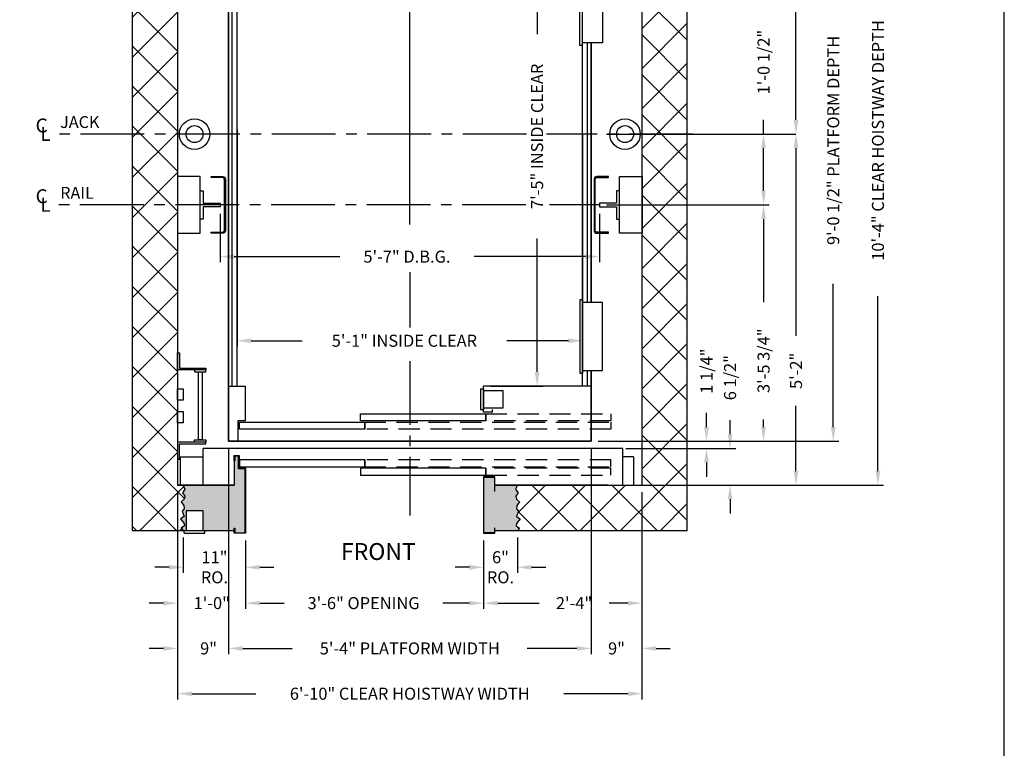
# Model space of a CAD drawing. Extents: x -14 to 1493, y 255 to 827.
# Drawn here: x 1319 to 1493, y 439 to 568 of the extents above; entities that cross this region are included whole.
import ezdxf
from ezdxf.enums import TextEntityAlignment as Align

# ---------------------------------------------------------------- set-up
doc = ezdxf.new("R2010")
doc.units = 0
doc.header["$LTSCALE"] = 60
doc.header["$MEASUREMENT"] = 0
doc.header["$PDMODE"] = 34
doc.linetypes.add('CENTER2', pattern=[1.125, 0.75, -0.125, 0.125, -0.125])
doc.linetypes.add('HIDDEN', pattern=[0.375, 0.25, -0.125])
doc.layers.get('0').update_dxf_attribs({"linetype": 'CONTINUOUS'})
doc.layers.get('DEFPOINTS').update_dxf_attribs({"linetype": 'CONTINUOUS'})
doc.styles.add('ROMAND', font='arialbd.ttf')
doc.styles.add('ROMANS', font='ROMANS.SHX')
doc.dimstyles.new('MEI', dxfattribs={"dimtxt": 4.25, "dimasz": 5, "dimexe": 2, "dimexo": 2.5, "dimgap": 3.75, "dimtad": 0, "dimdec": 4, "dimzin": 3, "dimdsep": 46, "dimlunit": 4, "dimtxsty": 'ROMANS', "dimcen": 4.25, "dimadec": 0, "dimazin": 0, "dimtfac": 1, "dimtdec": 4, "dimtofl": 0, "dimtmove": 0, "dimatfit": 3, "dimfxl": 1, "dimfrac": 2, "dimtolj": 1, "dimtzin": 0, "dimarcsym": 0})

# ---------------------------------------------------------------- blocks, each defined once
blk = doc.blocks.new('*D11')
at = {"color": 0, "lineweight": -2, "ltscale": 0.25, "transparency": 16777216}
for p, q in [((1421.18, 601.84), (1463.7, 601.84)), ((1462.7, 599.34), (1462.7, 571.83)), ((1462.7, 495.84), (1462.7, 521.13)), ((1421.18, 493.34), (1463.7, 493.34))]:
    blk.add_line(p, q, dxfattribs=at)
at = {"color": 0, "ltscale": 0.25, "transparency": 16777216}
for points in [[(1462.29, 599.34), (1463.12, 599.34), (1462.7, 601.84)], [(1462.29, 495.84), (1463.12, 495.84), (1462.7, 493.34)]]:
    blk.add_solid(points, dxfattribs=at)
at = {"layer": 'DEFPOINTS', "color": 0, "ltscale": 0.25, "transparency": 16777216}
for p in [(1419.93, 601.84), (1419.93, 493.34), (1462.7, 493.34)]:
    blk.add_point(p, dxfattribs=at)
at = {"color": 0, "ltscale": 0.25, "transparency": 16777216, "insert": (1462.7, 546.48), "char_height": 2.125, "attachment_point": 5, "rotation": 90, "style": 'ROMANS'}
blk.add_mtext('\\A1;9\'-0 1/2" PLATFORM DEPTH', dxfattribs=at)
blk = doc.blocks.new('*D12')
at = {"color": 0, "lineweight": -2, "ltscale": 0.25, "transparency": 16777216}
for p, q in [((1427.18, 609.59), (1471.59, 609.59)), ((1470.59, 607.09), (1470.59, 573.95)), ((1470.59, 488.09), (1470.59, 519)), ((1424.68, 485.59), (1471.59, 485.59))]:
    blk.add_line(p, q, dxfattribs=at)
at = {"color": 0, "ltscale": 0.25, "transparency": 16777216}
for points in [[(1470.17, 607.09), (1471, 607.09), (1470.59, 609.59)], [(1470.17, 488.09), (1471, 488.09), (1470.59, 485.59)]]:
    blk.add_solid(points, dxfattribs=at)
at = {"layer": 'DEFPOINTS', "color": 0, "ltscale": 0.25, "transparency": 16777216}
for p in [(1425.93, 609.59), (1423.43, 485.59), (1470.59, 485.59)]:
    blk.add_point(p, dxfattribs=at)
at = {"color": 0, "ltscale": 0.25, "transparency": 16777216, "insert": (1470.59, 546.48), "char_height": 2.125, "attachment_point": 5, "rotation": 90, "style": 'ROMANS'}
blk.add_mtext('\\A1;10\'-4" CLEAR HOISTWAY DEPTH', dxfattribs=at)
blk = doc.blocks.new('*D13')
at = {"color": 0, "lineweight": -2, "ltscale": 0.25, "transparency": 16777216}
for p, q in [((1428.28, 609.59), (1457.12, 609.59)), ((1456.12, 607.09), (1456.12, 584.76)), ((1456.12, 550.09), (1456.12, 572.41)), ((1454.87, 547.59), (1455.12, 547.59))]:
    blk.add_line(p, q, dxfattribs=at)
at = {"color": 0, "ltscale": 0.25, "transparency": 16777216}
for points in [[(1455.7, 607.09), (1456.54, 607.09), (1456.12, 609.59)], [(1455.7, 550.09), (1456.54, 550.09), (1456.12, 547.59)]]:
    blk.add_solid(points, dxfattribs=at)
at = {"layer": 'DEFPOINTS', "color": 0, "ltscale": 0.25, "transparency": 16777216}
for p in [(1427.03, 609.59), (1456.12, 609.59), (1456.12, 547.59)]:
    blk.add_point(p, dxfattribs=at)
at = {"color": 0, "ltscale": 0.25, "transparency": 16777216, "insert": (1456.12, 578.59), "char_height": 2.125, "attachment_point": 5, "rotation": 90, "style": 'ROMANS'}
blk.add_mtext('\\A1;5\'-2"', dxfattribs=at)
blk = doc.blocks.new('*D14')
at = {"color": 0, "lineweight": -2, "ltscale": 0.25, "transparency": 16777216}
for p, q in [((1354.43, 533.52), (1354.43, 524.95)), ((1421.43, 533.52), (1421.43, 524.95)), ((1356.93, 525.95), (1375.59, 525.95)), ((1418.93, 525.95), (1399.27, 525.95))]:
    blk.add_line(p, q, dxfattribs=at)
at = {"color": 0, "ltscale": 0.25, "transparency": 16777216}
for points in [[(1356.93, 526.37), (1356.93, 525.53), (1354.43, 525.95)], [(1418.93, 526.37), (1418.93, 525.53), (1421.43, 525.95)]]:
    blk.add_solid(points, dxfattribs=at)
at = {"layer": 'DEFPOINTS', "color": 0, "ltscale": 0.25, "transparency": 16777216}
for p in [(1354.43, 534.77), (1421.43, 534.77), (1421.43, 525.95)]:
    blk.add_point(p, dxfattribs=at)
at = {"color": 0, "ltscale": 0.25, "transparency": 16777216, "insert": (1387.43, 525.95), "char_height": 2.125, "attachment_point": 5, "style": 'ROMANS'}
blk.add_mtext('\\A1;5\'-7" D.B.G.', dxfattribs=at)
blk = doc.blocks.new('*D15')
at = {"color": 0, "lineweight": -2, "ltscale": 0.25, "transparency": 16777216}
for p, q in [((1357.43, 548.41), (1357.43, 510.1)), ((1418.43, 547.7), (1418.43, 510.1)), ((1359.93, 511.1), (1368.91, 511.1)), ((1415.93, 511.1), (1405.04, 511.1))]:
    blk.add_line(p, q, dxfattribs=at)
at = {"color": 0, "ltscale": 0.25, "transparency": 16777216}
for points in [[(1359.93, 511.51), (1359.93, 510.68), (1357.43, 511.1)], [(1415.93, 511.51), (1415.93, 510.68), (1418.43, 511.1)]]:
    blk.add_solid(points, dxfattribs=at)
at = {"layer": 'DEFPOINTS', "color": 0, "ltscale": 0.25, "transparency": 16777216}
for p in [(1357.43, 549.66), (1418.43, 548.95), (1418.43, 511.1)]:
    blk.add_point(p, dxfattribs=at)
at = {"color": 0, "ltscale": 0.25, "transparency": 16777216, "insert": (1386.98, 511.1), "char_height": 2.125, "attachment_point": 5, "style": 'ROMANS'}
blk.add_mtext('\\A1;5\'-1" INSIDE CLEAR', dxfattribs=at)
blk = doc.blocks.new('LADDER')
for points in [[(5, 6.375), (0, 6.375), (0, 9.375), (0.3125, 9.375), (0.3125, 6.6875), (5, 6.6875)], [(5, 6.375), (3, 6.375), (3, 6), (5, 6)], [(4.3125, -6), (3.6875, -6), (3.6875, 6), (4.3125, 6)], [(1, 1), (0, 1), (0, 3), (1, 3)], [(1, -3), (0, -3), (0, -1), (1, -1)], [(5, -6.375), (0, -6.375), (0, -9.375), (0.3125, -9.375), (0.3125, -6.6875), (5, -6.6875)], [(5, -6.375), (3, -6.375), (3, -6), (5, -6)]]:
    blk.add_lwpolyline(points, close=True)
blk = doc.blocks.new('*D16')
at = {"color": 0, "lineweight": -2, "ltscale": 0.25, "transparency": 16777216}
for p, q in [((1402.18, 592.09), (1411.41, 592.09)), ((1410.41, 589.59), (1410.41, 565.26)), ((1410.41, 505.59), (1410.41, 529.13)), ((1402.18, 503.09), (1411.41, 503.09))]:
    blk.add_line(p, q, dxfattribs=at)
at = {"color": 0, "ltscale": 0.25, "transparency": 16777216}
for points in [[(1410, 589.59), (1410.83, 589.59), (1410.41, 592.09)], [(1410, 505.59), (1410.83, 505.59), (1410.41, 503.09)]]:
    blk.add_solid(points, dxfattribs=at)
at = {"layer": 'DEFPOINTS', "color": 0, "ltscale": 0.25, "transparency": 16777216}
for p in [(1400.93, 592.09), (1400.93, 503.09), (1410.41, 503.09)]:
    blk.add_point(p, dxfattribs=at)
at = {"color": 0, "ltscale": 0.25, "transparency": 16777216, "insert": (1410.41, 547.2), "char_height": 2.125, "attachment_point": 5, "rotation": 90, "style": 'ROMANS'}
blk.add_mtext('\\A1;7\'-5" INSIDE CLEAR', dxfattribs=at)
blk = doc.blocks.new('*D17')
at = {"color": 0, "lineweight": -2, "ltscale": 0.25, "transparency": 16777216}
for p, q in [((1454.87, 547.59), (1455.12, 547.59)), ((1456.12, 545.09), (1456.12, 511.95)), ((1456.12, 488.09), (1456.12, 499.6)), ((1424.68, 485.59), (1457.12, 485.59))]:
    blk.add_line(p, q, dxfattribs=at)
at = {"color": 0, "ltscale": 0.25, "transparency": 16777216}
for points in [[(1455.7, 545.09), (1456.54, 545.09), (1456.12, 547.59)], [(1455.7, 488.09), (1456.54, 488.09), (1456.12, 485.59)]]:
    blk.add_solid(points, dxfattribs=at)
at = {"layer": 'DEFPOINTS', "color": 0, "ltscale": 0.25, "transparency": 16777216}
for p in [(1456.12, 547.59), (1423.43, 485.59), (1456.12, 485.59)]:
    blk.add_point(p, dxfattribs=at)
at = {"color": 0, "ltscale": 0.25, "transparency": 16777216, "insert": (1456.12, 505.78), "char_height": 2.125, "attachment_point": 5, "rotation": 90, "style": 'ROMANS'}
blk.add_mtext('\\A1;5\'-2"', dxfattribs=at)
blk = doc.blocks.new('*D18')
at = {"color": 0, "lineweight": -2, "ltscale": 0.25, "transparency": 16777216}
for p, q in [((1422.68, 535.09), (1451.4, 535.09)), ((1450.4, 532.59), (1450.4, 517.94)), ((1450.4, 495.84), (1450.4, 497.19)), ((1421.18, 493.34), (1451.4, 493.34))]:
    blk.add_line(p, q, dxfattribs=at)
at = {"color": 0, "ltscale": 0.25, "transparency": 16777216}
for points in [[(1449.98, 532.59), (1450.81, 532.59), (1450.4, 535.09)], [(1449.98, 495.84), (1450.81, 495.84), (1450.4, 493.34)]]:
    blk.add_solid(points, dxfattribs=at)
at = {"layer": 'DEFPOINTS', "color": 0, "ltscale": 0.25, "transparency": 16777216}
for p in [(1421.43, 535.09), (1419.93, 493.34), (1450.4, 493.34)]:
    blk.add_point(p, dxfattribs=at)
at = {"color": 0, "ltscale": 0.25, "transparency": 16777216, "insert": (1450.4, 507.57), "char_height": 2.125, "attachment_point": 5, "rotation": 90, "style": 'ROMANS'}
blk.add_mtext('\\A1;3\'-5 3/4"', dxfattribs=at)
blk = doc.blocks.new('*D19')
at = {"color": 0, "lineweight": -2, "ltscale": 0.25, "transparency": 16777216}
for p, q in [((1440.32, 495.84), (1440.32, 498.34)), ((1421.18, 493.34), (1441.32, 493.34)), ((1426.06, 492.09), (1441.32, 492.09)), ((1440.32, 489.59), (1440.32, 487.09))]:
    blk.add_line(p, q, dxfattribs=at)
at = {"color": 0, "ltscale": 0.25, "transparency": 16777216}
for points in [[(1439.9, 495.84), (1440.74, 495.84), (1440.32, 493.34)], [(1439.9, 489.59), (1440.74, 489.59), (1440.32, 492.09)]]:
    blk.add_solid(points, dxfattribs=at)
at = {"layer": 'DEFPOINTS', "color": 0, "ltscale": 0.25, "transparency": 16777216}
for p in [(1419.93, 493.34), (1424.81, 492.09), (1440.32, 493.34)]:
    blk.add_point(p, dxfattribs=at)
at = {"color": 0, "ltscale": 0.25, "transparency": 16777216, "insert": (1440.32, 505.73), "char_height": 2.125, "attachment_point": 5, "rotation": 90, "style": 'ROMANS'}
blk.add_mtext('\\A1;1 1/4"', dxfattribs=at)
blk = doc.blocks.new('*D20')
at = {"color": 0, "lineweight": -2, "ltscale": 0.25, "transparency": 16777216}
for p, q in [((1450.4, 547.59), (1450.4, 550.09)), ((1422.68, 547.59), (1451.4, 547.59)), ((1450.4, 537.59), (1450.4, 545.09)), ((1428.16, 535.09), (1451.4, 535.09))]:
    blk.add_line(p, q, dxfattribs=at)
at = {"color": 0, "ltscale": 0.25, "transparency": 16777216}
for points in [[(1449.98, 545.09), (1450.81, 545.09), (1450.4, 547.59)], [(1449.98, 537.59), (1450.81, 537.59), (1450.4, 535.09)]]:
    blk.add_solid(points, dxfattribs=at)
at = {"layer": 'DEFPOINTS', "color": 0, "ltscale": 0.25, "transparency": 16777216}
for p in [(1421.43, 547.59), (1450.4, 547.59), (1426.91, 535.09)]:
    blk.add_point(p, dxfattribs=at)
at = {"color": 0, "ltscale": 0.25, "transparency": 16777216, "insert": (1450.4, 560.31), "char_height": 2.125, "attachment_point": 5, "rotation": 90, "style": 'ROMANS'}
blk.add_mtext('\\A1;1\'-0 1/2"', dxfattribs=at)
blk = doc.blocks.new('*D21')
at = {"color": 0, "lineweight": -2, "ltscale": 0.25, "transparency": 16777216}
for p, q in [((1347.93, 476.34), (1347.93, 470.09)), ((1358.95, 475.84), (1358.95, 470.09)), ((1345.43, 471.09), (1342.93, 471.09)), ((1361.45, 471.09), (1363.95, 471.09))]:
    blk.add_line(p, q, dxfattribs=at)
at = {"color": 0, "ltscale": 0.25, "transparency": 16777216}
for points in [[(1345.43, 471.5), (1345.43, 470.67), (1347.93, 471.09)], [(1361.45, 471.5), (1361.45, 470.67), (1358.95, 471.09)]]:
    blk.add_solid(points, dxfattribs=at)
at = {"layer": 'DEFPOINTS', "color": 0, "ltscale": 0.25, "transparency": 16777216}
for p in [(1347.93, 477.59), (1358.95, 477.09), (1347.93, 471.09)]:
    blk.add_point(p, dxfattribs=at)
at = {"color": 0, "ltscale": 0.25, "transparency": 16777216, "insert": (1353.44, 471.09), "char_height": 2.125, "attachment_point": 5, "style": 'ROMANS'}
blk.add_mtext('\\A1;11"\\PRO.', dxfattribs=at)
blk = doc.blocks.new('*D22')
at = {"color": 0, "lineweight": -2, "ltscale": 0.25, "transparency": 16777216}
for p, q in [((1346.93, 484.34), (1346.93, 463.76)), ((1358.95, 475.84), (1358.95, 463.76)), ((1344.43, 464.76), (1341.93, 464.76)), ((1361.45, 464.76), (1363.95, 464.76))]:
    blk.add_line(p, q, dxfattribs=at)
at = {"color": 0, "ltscale": 0.25, "transparency": 16777216}
for points in [[(1344.43, 465.17), (1344.43, 464.34), (1346.93, 464.76)], [(1361.45, 465.17), (1361.45, 464.34), (1358.95, 464.76)]]:
    blk.add_solid(points, dxfattribs=at)
at = {"layer": 'DEFPOINTS', "color": 0, "ltscale": 0.25, "transparency": 16777216}
for p in [(1346.93, 485.59), (1358.95, 477.09), (1358.95, 464.76)]:
    blk.add_point(p, dxfattribs=at)
at = {"color": 0, "ltscale": 0.25, "transparency": 16777216, "insert": (1352.97, 464.76), "char_height": 2.125, "attachment_point": 5, "style": 'ROMANS'}
blk.add_mtext('\\A1;1\'-0"', dxfattribs=at)
blk = doc.blocks.new('*D23')
at = {"color": 0, "lineweight": -2, "ltscale": 0.25, "transparency": 16777216}
for p, q in [((1355.93, 492.09), (1355.93, 455.76)), ((1346.93, 484.34), (1346.93, 455.76)), ((1344.43, 456.76), (1341.93, 456.76)), ((1358.43, 456.76), (1360.93, 456.76))]:
    blk.add_line(p, q, dxfattribs=at)
at = {"color": 0, "ltscale": 0.25, "transparency": 16777216}
for points in [[(1344.43, 457.17), (1344.43, 456.34), (1346.93, 456.76)], [(1358.43, 457.17), (1358.43, 456.34), (1355.93, 456.76)]]:
    blk.add_solid(points, dxfattribs=at)
at = {"layer": 'DEFPOINTS', "color": 0, "ltscale": 0.25, "transparency": 16777216}
for p in [(1355.93, 493.34), (1346.93, 485.59), (1346.93, 456.76)]:
    blk.add_point(p, dxfattribs=at)
at = {"color": 0, "ltscale": 0.25, "transparency": 16777216, "insert": (1352.4, 456.76), "char_height": 2.125, "attachment_point": 5, "style": 'ROMANS'}
blk.add_mtext('\\A1;9"', dxfattribs=at)
blk = doc.blocks.new('*D24')
at = {"color": 0, "lineweight": -2, "ltscale": 0.25, "transparency": 16777216}
for p, q in [((1419.93, 490.59), (1419.93, 455.76)), ((1428.93, 484.34), (1428.93, 455.76)), ((1417.43, 456.76), (1414.93, 456.76)), ((1431.43, 456.76), (1433.93, 456.76))]:
    blk.add_line(p, q, dxfattribs=at)
at = {"color": 0, "ltscale": 0.25, "transparency": 16777216}
for points in [[(1417.43, 457.17), (1417.43, 456.34), (1419.93, 456.76)], [(1431.43, 457.17), (1431.43, 456.34), (1428.93, 456.76)]]:
    blk.add_solid(points, dxfattribs=at)
at = {"layer": 'DEFPOINTS', "color": 0, "ltscale": 0.25, "transparency": 16777216}
for p in [(1419.93, 491.84), (1428.93, 485.59), (1428.93, 456.76)]:
    blk.add_point(p, dxfattribs=at)
at = {"color": 0, "ltscale": 0.25, "transparency": 16777216, "insert": (1424.43, 456.76), "char_height": 2.125, "attachment_point": 5, "style": 'ROMANS'}
blk.add_mtext('\\A1;9"', dxfattribs=at)
blk = doc.blocks.new('*D25')
at = {"color": 0, "lineweight": -2, "ltscale": 0.25, "transparency": 16777216}
for p, q in [((1358.95, 475.84), (1358.95, 463.76)), ((1400.95, 475.84), (1400.95, 463.76)), ((1361.45, 464.76), (1365.75, 464.76)), ((1398.45, 464.76), (1393.79, 464.76))]:
    blk.add_line(p, q, dxfattribs=at)
at = {"color": 0, "ltscale": 0.25, "transparency": 16777216}
for points in [[(1361.45, 465.17), (1361.45, 464.34), (1358.95, 464.76)], [(1398.45, 465.17), (1398.45, 464.34), (1400.95, 464.76)]]:
    blk.add_solid(points, dxfattribs=at)
at = {"layer": 'DEFPOINTS', "color": 0, "ltscale": 0.25, "transparency": 16777216}
for p in [(1358.95, 477.09), (1400.95, 477.09), (1400.95, 464.76)]:
    blk.add_point(p, dxfattribs=at)
at = {"color": 0, "ltscale": 0.25, "transparency": 16777216, "insert": (1379.77, 464.76), "char_height": 2.125, "attachment_point": 5, "style": 'ROMANS'}
blk.add_mtext('\\A1;3\'-6" OPENING', dxfattribs=at)
blk = doc.blocks.new('*D26')
at = {"color": 0, "lineweight": -2, "ltscale": 0.25, "transparency": 16777216}
for p, q in [((1428.93, 484.34), (1428.93, 463.76)), ((1400.95, 475.84), (1400.95, 463.76)), ((1403.45, 464.76), (1410.76, 464.76)), ((1426.43, 464.76), (1423.11, 464.76))]:
    blk.add_line(p, q, dxfattribs=at)
at = {"color": 0, "ltscale": 0.25, "transparency": 16777216}
for points in [[(1403.45, 465.17), (1403.45, 464.34), (1400.95, 464.76)], [(1426.43, 465.17), (1426.43, 464.34), (1428.93, 464.76)]]:
    blk.add_solid(points, dxfattribs=at)
at = {"layer": 'DEFPOINTS', "color": 0, "ltscale": 0.25, "transparency": 16777216}
for p in [(1428.93, 485.59), (1400.95, 477.09), (1428.93, 464.76)]:
    blk.add_point(p, dxfattribs=at)
at = {"color": 0, "ltscale": 0.25, "transparency": 16777216, "insert": (1416.93, 464.76), "char_height": 2.125, "attachment_point": 5, "style": 'ROMANS'}
blk.add_mtext('\\A1;2\'-4"', dxfattribs=at)
blk = doc.blocks.new('*D27')
at = {"color": 0, "lineweight": -2, "ltscale": 0.25, "transparency": 16777216}
for p, q in [((1355.93, 492.09), (1355.93, 455.76)), ((1419.93, 492.09), (1419.93, 455.76)), ((1358.43, 456.76), (1367.18, 456.76)), ((1417.43, 456.76), (1408.68, 456.76))]:
    blk.add_line(p, q, dxfattribs=at)
at = {"color": 0, "ltscale": 0.25, "transparency": 16777216}
for points in [[(1358.43, 457.17), (1358.43, 456.34), (1355.93, 456.76)], [(1417.43, 457.17), (1417.43, 456.34), (1419.93, 456.76)]]:
    blk.add_solid(points, dxfattribs=at)
at = {"layer": 'DEFPOINTS', "color": 0, "ltscale": 0.25, "transparency": 16777216}
for p in [(1355.93, 493.34), (1419.93, 493.34), (1419.93, 456.76)]:
    blk.add_point(p, dxfattribs=at)
at = {"color": 0, "ltscale": 0.25, "transparency": 16777216, "insert": (1387.93, 456.76), "char_height": 2.125, "attachment_point": 5, "style": 'ROMANS'}
blk.add_mtext('\\A1;5\'-4" PLATFORM WIDTH', dxfattribs=at)
blk = doc.blocks.new('*D28')
at = {"color": 0, "lineweight": -2, "ltscale": 0.25, "transparency": 16777216}
for p, q in [((1346.93, 484.34), (1346.93, 447.76)), ((1428.93, 484.34), (1428.93, 447.76)), ((1349.43, 448.76), (1360.76, 448.76)), ((1426.43, 448.76), (1415.1, 448.76))]:
    blk.add_line(p, q, dxfattribs=at)
at = {"color": 0, "ltscale": 0.25, "transparency": 16777216}
for points in [[(1349.43, 449.17), (1349.43, 448.34), (1346.93, 448.76)], [(1426.43, 449.17), (1426.43, 448.34), (1428.93, 448.76)]]:
    blk.add_solid(points, dxfattribs=at)
at = {"layer": 'DEFPOINTS', "color": 0, "ltscale": 0.25, "transparency": 16777216}
for p in [(1346.93, 485.59), (1428.93, 485.59), (1428.93, 448.76)]:
    blk.add_point(p, dxfattribs=at)
at = {"color": 0, "ltscale": 0.25, "transparency": 16777216, "insert": (1387.93, 448.76), "char_height": 2.125, "attachment_point": 5, "style": 'ROMANS'}
blk.add_mtext('\\A1;6\'-10" CLEAR HOISTWAY WIDTH', dxfattribs=at)
blk = doc.blocks.new('SWING')
at = {"ltscale": 10}
for p, q in [((0.5, 0.5), (-12.5, 0.5)), ((-12.5, 0.5), (-12.5, 0)), ((0.5, 0), (-12.5, 0)), ((-12, 0), (-12, -3.5)), ((0, -3.5), (0, 0)), ((0.5, 0), (0.5, 0.5)), ((-12, -3.5), (0, -3.5))]:
    blk.add_line(p, q, dxfattribs=at)
blk = doc.blocks.new('*D29')
at = {"color": 0, "lineweight": -2, "ltscale": 0.25, "transparency": 16777216}
for p, q in [((1400.95, 475.84), (1400.95, 470.09)), ((1406.93, 476.34), (1406.93, 470.09)), ((1398.45, 471.09), (1395.95, 471.09)), ((1409.43, 471.09), (1411.93, 471.09))]:
    blk.add_line(p, q, dxfattribs=at)
at = {"color": 0, "ltscale": 0.25, "transparency": 16777216}
for points in [[(1398.45, 471.5), (1398.45, 470.67), (1400.95, 471.09)], [(1409.43, 471.5), (1409.43, 470.67), (1406.93, 471.09)]]:
    blk.add_solid(points, dxfattribs=at)
at = {"layer": 'DEFPOINTS', "color": 0, "ltscale": 0.25, "transparency": 16777216}
for p in [(1400.95, 477.09), (1406.93, 477.59), (1406.93, 471.09)]:
    blk.add_point(p, dxfattribs=at)
at = {"color": 0, "ltscale": 0.25, "transparency": 16777216, "insert": (1403.94, 471.09), "char_height": 2.125, "attachment_point": 5, "style": 'ROMANS'}
blk.add_mtext('\\A1;6"\\PRO.', dxfattribs=at)
blk = doc.blocks.new('*D30')
at = {"color": 0, "lineweight": -2, "ltscale": 0.25, "transparency": 16777216}
for p, q in [((1444.48, 494.59), (1444.48, 497.09)), ((1428.78, 492.09), (1445.48, 492.09)), ((1424.68, 485.59), (1445.48, 485.59)), ((1444.48, 483.09), (1444.48, 480.59))]:
    blk.add_line(p, q, dxfattribs=at)
at = {"color": 0, "ltscale": 0.25, "transparency": 16777216}
for points in [[(1444.06, 494.59), (1444.89, 494.59), (1444.48, 492.09)], [(1444.06, 483.09), (1444.89, 483.09), (1444.48, 485.59)]]:
    blk.add_solid(points, dxfattribs=at)
at = {"layer": 'DEFPOINTS', "color": 0, "ltscale": 0.25, "transparency": 16777216}
for p in [(1427.53, 492.09), (1423.43, 485.59), (1444.48, 485.59)]:
    blk.add_point(p, dxfattribs=at)
at = {"color": 0, "ltscale": 0.25, "transparency": 16777216, "insert": (1444.48, 504.58), "char_height": 2.125, "attachment_point": 5, "rotation": 90, "style": 'ROMANS'}
blk.add_mtext('\\A1;6 1/2"', dxfattribs=at)
blk = doc.blocks.new('R16')
blk.add_lwpolyline([(0.5, -2.5), (0, -2.5), (0, 2.5), (0.5, 2.5), (0.5, 0.3125), (3.5, 0.3125), (3.5, -0.3125), (0.5, -0.3125)], close=True)

msp = doc.modelspace()

# ---------------------------------------------------------------- hatches: boundary and pattern name
h = msp.add_hatch()
h.set_pattern_fill('ANSI37', color=256, scale=40)
h.paths.add_polyline_path([(1436.93169, 617.58648), (1406.93169, 617.58648), (1407.28094, 617.16902), (1406.68917, 616.74189), (1406.75492, 616.34762), (1407.44532, 615.52623), (1406.7878, 615.0991), (1407.14943, 614.17914), (1406.75492, 613.75202), (1406.85355, 613.16061), (1407.28094, 612.53635), (1406.7878, 612.04351), (1406.65629, 611.55068), (1407.08368, 610.95927), (1406.62342, 610.30216), (1406.93169, 609.58648), (1428.93169, 609.58648), (1428.93169, 547.58806), (1436.93169, 547.58806)])
h.paths.add_polyline_path([(1436.93169, 547.58806), (1428.93169, 547.58806), (1428.93169, 485.58648), (1406.93169, 485.58648), (1406.62342, 484.8708), (1407.08368, 484.21369), (1406.65629, 483.62228), (1406.7878, 483.12944), (1407.28094, 482.63661), (1406.85355, 482.01235), (1406.75492, 481.42094), (1407.14943, 480.99382), (1406.7878, 480.07385), (1407.44532, 479.64673), (1406.75492, 478.82533), (1406.68917, 478.43106), (1407.28094, 478.00394), (1406.93169, 477.58648), (1436.93169, 477.58648)])
h.paths.add_polyline_path([(1346.93169, 535.08648), (1338.93169, 535.08648), (1338.93169, 477.58648), (1347.93169, 477.58648), (1347.58245, 478.00394), (1348.17422, 478.43106), (1348.10846, 478.82533), (1347.41807, 479.64673), (1348.07559, 480.07385), (1347.71395, 480.99382), (1348.10846, 481.42094), (1348.00984, 482.01235), (1347.58245, 482.63661), (1348.07559, 483.12944), (1348.20709, 483.62228), (1347.7797, 484.21369), (1348.23997, 484.8708), (1347.93169, 485.58648), (1346.93169, 485.58648)])
h.paths.add_polyline_path([(1346.93169, 547.58806), (1338.93169, 547.58806), (1338.93169, 535.08648), (1346.93169, 535.08648)])
h.paths.add_polyline_path([(1346.93169, 604.58648), (1344.93169, 604.58648), (1344.93169, 609.58648), (1347.93169, 609.58648), (1348.23997, 610.30216), (1347.7797, 610.95927), (1348.20709, 611.55068), (1348.07559, 612.04351), (1347.58245, 612.53635), (1348.00984, 613.16061), (1348.10846, 613.75202), (1347.71395, 614.17914), (1348.07559, 615.0991), (1347.41807, 615.52623), (1348.10846, 616.34762), (1348.17422, 616.74189), (1347.58245, 617.16902), (1347.93169, 617.58648), (1338.93169, 617.58648), (1338.93169, 547.58806), (1346.93169, 547.58806)])
h = msp.add_hatch()
h.set_pattern_fill('AR-SAND', color=256, style=0)
h.set_pattern_definition([(37.5, (1347.418, 477.1698), (-0.062993, 1.926824), [0, -1.52, 0, -1.7, 0, -1.625]), (7.5, (1347.418, 477.1698), (1.769777, 2.822146), [0, -0.82, 0, -1.37, 0, -0.525]), (327.5, (1346.188, 477.1698), (3.114142, 0.005659), [0, -0.5, 0, -1.8, 0, -2.35]), (317.5, (1346.188, 477.1698), (3.006127, 0.877676), [0, -0.25, 0, -1.18, 0, -1.35])])
h.paths.add_polyline_path([(1406.7878, 615.0991), (1407.44532, 615.52623), (1406.75492, 616.34762), (1406.68917, 616.74189), (1407.28094, 617.16902), (1406.93169, 617.58648), (1402.94794, 617.58648), (1402.94794, 617.15003), (1402.86461, 617.15003), (1402.86461, 618.00315), (1401.03127, 618.00315), (1401.03127, 608.16981), (1402.86461, 608.16981), (1402.86461, 610.63002), (1402.94794, 610.63002), (1402.94794, 609.58648), (1406.93169, 609.58648), (1406.62342, 610.30216), (1407.08368, 610.95927), (1406.65629, 611.55068), (1406.7878, 612.04351), (1407.28094, 612.53635), (1406.85355, 613.16061), (1406.75492, 613.75202), (1407.14943, 614.17914)])
h.paths.add_polyline_path([(1358.86461, 618.00315), (1357.03127, 618.00315), (1357.03127, 617.15003), (1356.94794, 617.15003), (1356.94794, 617.58648), (1351.43169, 617.58648), (1351.43169, 614.08648), (1348.43169, 614.08648), (1348.43169, 617.58648), (1348.11919, 617.58648), (1347.93169, 617.58648), (1347.58245, 617.16902), (1348.17422, 616.74189), (1348.10846, 616.34762), (1347.41807, 615.52623), (1348.07559, 615.0991), (1347.71395, 614.17914), (1348.10846, 613.75202), (1348.00984, 613.16061), (1347.58245, 612.53635), (1348.07559, 612.04351), (1348.20709, 611.55068), (1347.7797, 610.95927), (1348.23997, 610.30216), (1347.93169, 609.58648), (1356.93169, 609.58648), (1356.93169, 605.30307), (1357.01503, 605.30307), (1357.01503, 604.44995), (1357.69857, 604.44995), (1357.69857, 606.66981), (1358.86461, 606.66981)])
h.paths.add_polyline_path([(1358.86461, 488.50315), (1357.69857, 488.50315), (1357.69857, 490.72301), (1357.01503, 490.72301), (1357.01503, 489.86989), (1356.93169, 489.86989), (1356.93169, 485.58648), (1347.93169, 485.58648), (1348.23997, 484.8708), (1347.7797, 484.21369), (1348.20709, 483.62228), (1348.07559, 483.12944), (1347.58245, 482.63661), (1348.00984, 482.01235), (1348.10846, 481.42094), (1347.71395, 480.99382), (1348.07559, 480.07385), (1347.41807, 479.64673), (1348.10846, 478.82533), (1348.17422, 478.43106), (1347.58245, 478.00394), (1347.93169, 477.58648), (1348.43169, 477.58648), (1348.43169, 481.08648), (1351.43169, 481.08648), (1351.43169, 477.58648), (1351.74419, 477.58648), (1356.94794, 477.58648), (1356.94794, 478.02293), (1357.03127, 478.02293), (1357.03127, 477.16981), (1358.86461, 477.16981)])
h.paths.add_polyline_path([(1407.28094, 482.63661), (1406.7878, 483.12944), (1406.65629, 483.62228), (1407.08368, 484.21369), (1406.62342, 484.8708), (1406.93169, 485.58648), (1402.94794, 485.58648), (1402.94794, 484.54294), (1402.86461, 484.54294), (1402.86461, 487.00315), (1401.03127, 487.00315), (1401.03127, 477.16981), (1402.86461, 477.16981), (1402.86461, 478.02293), (1402.94794, 478.02293), (1402.94794, 477.58648), (1406.93169, 477.58648), (1407.28094, 478.00394), (1406.68917, 478.43106), (1406.75492, 478.82533), (1407.44532, 479.64673), (1406.7878, 480.07385), (1407.14943, 480.99382), (1406.75492, 481.42094), (1406.85355, 482.01235)])

# ---------------------------------------------------------------- linework, layer by layer
at = {"color": 1, "ltscale": 0.25}
for p, q in [((1387.93169, 531.63339), (1387.93169, 626.96721)), ((1451.06217, 547.58806), (1456.1186, 547.58806))]:
    msp.add_line(p, q, dxfattribs=at)
at = {"ltscale": 0.25}
for p, q in [((1356.55669, 503.08648), (1356.55669, 592.08648)), ((1357.43169, 503.08648), (1357.43169, 592.08648)), ((1418.43169, 503.08648), (1418.43169, 592.08648)), ((1419.30669, 517.85105), (1419.30669, 563.74069)), ((1419.30669, 503.08648), (1419.30669, 505.85105)), ((1355.93169, 503.08648), (1358.93169, 503.08648)), ((1358.93169, 496.96148), (1358.93169, 503.08648)), ((1400.43169, 502.58648), (1400.43169, 498.96148)), ((1400.43169, 502.58648), (1400.93169, 502.58648)), ((1419.93169, 503.08648), (1400.93169, 503.08648)), ((1400.93169, 498.46148), (1400.93169, 503.08648)), ((1400.93169, 502.58648), (1400.93169, 498.96148)), ((1404.43169, 502.27398), (1400.93169, 502.27398)), ((1404.43169, 499.27398), (1404.43169, 502.27398)), ((1400.43169, 498.96148), (1400.93169, 498.96148)), ((1400.93169, 499.27398), (1404.43169, 499.27398)), ((1402.55669, 498.46148), (1402.55669, 498.96148)), ((1402.55669, 498.46148), (1400.93169, 498.46148)), ((1357.5856, 496.96148), (1357.5856, 493.33648)), ((1358.93169, 496.96148), (1357.5856, 496.96148)), ((1419.93169, 493.33648), (1355.93169, 493.33648)), ((1347.43169, 485.58648), (1347.43169, 490.58648)), ((1427.45709, 490.58648), (1427.45709, 485.58648)), ((1356.93169, 489.86989), (1356.93169, 485.58648)), ((1346.93169, 485.58648), (1356.94794, 485.58648)), ((1356.93169, 485.58648), (1346.93169, 485.58648)), ((1402.94794, 485.58648), (1423.43169, 485.58648)), ((1422.93169, 485.58648), (1402.94794, 485.58648)), ((1348.43169, 481.08648), (1348.43169, 477.58648)), ((1351.43169, 481.08648), (1348.43169, 481.08648)), ((1351.43169, 477.58648), (1351.43169, 481.08648)), ((1348.11919, 477.58648), (1351.74419, 477.58648)), ((1348.11919, 477.08648), (1348.11919, 477.58648)), ((1348.11919, 477.08648), (1351.74419, 477.08648)), ((1351.74419, 477.08648), (1351.74419, 477.58648))]:
    msp.add_line(p, q, dxfattribs=at)
at = {"color": 1, "linetype": 'CENTER2', "ltscale": 0.25}
for p, q in [((1408.5539, 547.58806), (1325.55178, 547.58806)), ((1437.90122, 547.58806), (1412.06379, 547.58806)), ((1408.44754, 535.08648), (1325.52961, 535.08648)), ((1421.43169, 535.08648), (1412.59559, 535.08648)), ((1387.93169, 523.23722), (1387.93169, 513.43411)), ((1387.93169, 507.48214), (1387.93169, 480.21745))]:
    msp.add_line(p, q, dxfattribs=at)
for p, q in [((1351.44896, 485.58648), (1351.44896, 492.08648)), ((1425.52649, 485.58648), (1425.52649, 492.08648)), ((1347.43169, 490.58648), (1351.44896, 490.58648)), ((1427.45709, 490.58648), (1425.52649, 490.58648))]:
    msp.add_line(p, q)
at = {"ltscale": 10}
msp.add_lwpolyline([(1492.90018, 254.96126), (1492.90018, 787.65968), (1081.26959, 787.65968), (1081.26959, 254.96126)], close=True, dxfattribs=at)
at = {"ltscale": 0.25}
for points in [[(1356.94794, 617.58648), (1338.93169, 617.58648), (1338.93169, 477.58648), (1356.93169, 477.58648)], [(1402.94794, 477.58648), (1436.93169, 477.58648), (1436.93169, 617.58648), (1402.94794, 617.58648)], [(1356.94794, 609.58648), (1346.93169, 609.58648), (1346.93169, 485.58648), (1356.93169, 485.58648)], [(1402.94794, 485.58648), (1428.93169, 485.58648), (1428.93169, 609.58648), (1402.94794, 609.58648)], [(1419.93169, 505.85105), (1419.93169, 493.33648), (1355.93169, 493.33648), (1355.93169, 601.83648), (1419.93169, 601.83648), (1419.93169, 587.2391)], [(1419.93169, 575.74069), (1419.93169, 601.83648), (1355.93169, 601.83648), (1355.93169, 493.33648), (1419.93169, 493.33648), (1419.93169, 505.85105)], [(1419.93169, 517.85105), (1419.93169, 563.74069)], [(1419.93169, 563.74069), (1419.93169, 517.85105)], [(1425.52649, 492.08648), (1351.44896, 492.08648)], [(1356.94404, 490.80634), (1357.7819, 490.80634), (1357.7819, 488.58648), (1358.94794, 488.58648), (1358.94794, 477.08648), (1356.94794, 477.08648), (1356.94794, 478.02293), (1357.03127, 478.02293), (1357.03127, 477.16981), (1358.86461, 477.16981), (1358.86461, 488.50315), (1357.69857, 488.50315), (1357.69857, 490.72301), (1357.01503, 490.72301), (1357.01503, 489.86989), (1356.93169, 489.86989), (1356.93169, 490.80634), (1357.01503, 490.80634)], [(1347.93169, 485.58648), (1348.23997, 484.8708), (1347.7797, 484.21369), (1348.20709, 483.62228), (1348.07559, 483.12944), (1347.58245, 482.63661), (1348.00984, 482.01235), (1348.10846, 481.42094), (1347.71395, 480.99382), (1348.07559, 480.07385), (1347.41807, 479.64673), (1348.10846, 478.82533), (1348.17422, 478.43106), (1347.58245, 478.00394), (1347.93169, 477.58648)], [(1406.93169, 485.58648), (1406.62342, 484.8708), (1407.08368, 484.21369), (1406.65629, 483.62228), (1406.7878, 483.12944), (1407.28094, 482.63661), (1406.85355, 482.01235), (1406.75492, 481.42094), (1407.14943, 480.99382), (1406.7878, 480.07385), (1407.44532, 479.64673), (1406.75492, 478.82533), (1406.68917, 478.43106), (1407.28094, 478.00394), (1406.93169, 477.58648)]]:
    msp.add_lwpolyline(points, dxfattribs=at)
for points in [[(1346.93169, 530.08648), (1350.93169, 530.08648), (1350.93169, 540.08648), (1346.93169, 540.08648)], [(1428.93169, 530.08648), (1424.93169, 530.08648), (1424.93169, 540.08648), (1428.93169, 540.08648)], [(1401.32824, 496.96148), (1379.20324, 496.96148), (1379.20324, 498.21148), (1401.32824, 498.21148)], [(1379.96949, 495.46148), (1357.84449, 495.46148), (1357.84449, 496.71148), (1379.96949, 496.71148)], [(1379.96949, 490.08648), (1357.84449, 490.08648), (1357.84449, 488.83648), (1379.96949, 488.83648)], [(1401.32824, 488.58648), (1379.20324, 488.58648), (1379.20324, 487.33648), (1401.32824, 487.33648)], [(1402.86461, 484.54294), (1402.94794, 484.54294), (1402.94794, 487.08648), (1400.94794, 487.08648), (1400.94794, 477.08648), (1402.94794, 477.08648), (1402.94794, 478.02293), (1402.86461, 478.02293), (1402.86461, 477.16981), (1401.03127, 477.16981), (1401.03127, 487.00315), (1402.86461, 487.00315)]]:
    msp.add_lwpolyline(points, close=True, dxfattribs=at)
for points in [[(1354.93989, 539.90876), (1352.86919, 539.90876), (1352.86919, 540.08806), (1354.93169, 540.08806, -0.414213562), (1355.36919, 539.65056), (1355.36919, 530.52556, -0.414213562), (1354.93169, 530.08806), (1352.86919, 530.08806), (1352.86919, 530.26736), (1354.93989, 530.26736, 0.414213562), (1355.18989, 530.51736), (1355.18989, 539.65876, 0.414213562)], [(1420.92349, 539.90876), (1422.99419, 539.90876), (1422.99419, 540.08806), (1420.93169, 540.08806, 0.414213562), (1420.49419, 539.65056), (1420.49419, 530.52556, 0.414213562), (1420.93169, 530.08806), (1422.99419, 530.08806), (1422.99419, 530.26736), (1420.92349, 530.26736, -0.414213562), (1420.67349, 530.51736), (1420.67349, 539.65876, -0.414213562)]]:
    msp.add_lwpolyline(points, format="xyb", close=True, dxfattribs=at)
at = {"linetype": 'HIDDEN', "ltscale": 0.25}
for points in [[(1423.44794, 496.96148), (1401.32824, 496.96148), (1401.32824, 498.21148), (1423.44794, 498.21148)], [(1423.44794, 495.46148), (1379.96949, 495.46148), (1379.96949, 496.71148), (1423.44794, 496.71148)], [(1423.44794, 490.08648), (1379.96949, 490.08648), (1379.96949, 488.83648), (1423.44794, 488.83648)], [(1423.44794, 488.58648), (1401.32824, 488.58648), (1401.32824, 487.33648), (1423.44794, 487.33648)]]:
    msp.add_lwpolyline(points, close=True, dxfattribs=at)
at = {"ltscale": 10}
for centre, radius in [((1349.93169, 547.58806), 2.69117), ((1425.93169, 547.58806), 2.69117), ((1349.93169, 547.58806), 1.50389), ((1425.93169, 547.58806), 1.50389)]:
    msp.add_circle(centre, radius, dxfattribs=at)

# ---------------------------------------------------------------- block references
at = {"ltscale": 0.25, "xscale": -1, "rotation": 90}
msp.add_blockref('SWING', (1418.43169, 563.74069), dxfattribs=at)
at = {"ltscale": 0.25}
for name, p in [('R16', (1350.93169, 535.08648)), ('LADDER', (1346.93169, 499.57919))]:
    msp.add_blockref(name, p, dxfattribs=at)
at = {"ltscale": 0.25, "extrusion": (0, 0, -1), "zscale": -1}
msp.add_blockref('R16', (-1424.93169, 535.08648), dxfattribs=at)
at = {"ltscale": 0.25, "rotation": 90}
msp.add_blockref('SWING', (1418.43169, 517.85105), dxfattribs=at)

# ---------------------------------------------------------------- texts
at = {"color": 1, "ltscale": 0.25, "style": 'ROMANS'}
for s, height, p in [('C', 2.46377, (1321.85763, 547.88243)), ('JACK', 2.094203, (1326.19585, 548.66966)), ('L', 2.46377, (1322.69065, 546.38045)), ('C', 2.46377, (1321.86823, 535.38085)), ('RAIL', 2.094203, (1326.20646, 536.16808)), ('L', 2.46377, (1322.70126, 533.87887))]:
    msp.add_text(s, height=height, dxfattribs=at).set_placement(p)
at = {"color": 1, "ltscale": 0.25, "style": 'ROMAND'}
msp.add_text('FRONT', height=2.977778, dxfattribs=at).set_placement((1388.98615, 473.87335), align=Align.MIDDLE_RIGHT)

# ---------------------------------------------------------------- dimensions: what is measured, and where the dimension line sits
at = {"color": 1, "ltscale": 0.25}
for base, p1, p2, angle, text, picture, middle in [((1470.58509, 485.58648), (1425.93169, 609.58648), (1423.43169, 485.58648), 270, '<> CLEAR HOISTWAY DEPTH', '*D12', (1470.58509, 546.47824)), ((1462.70249, 493.33648), (1419.93169, 601.83648), (1419.93169, 493.33648), 270, '<> PLATFORM DEPTH', '*D11', (1462.70249, 546.47824)), ((1410.41248, 503.08648), (1400.93169, 592.08648), (1400.93169, 503.08648), 90, '<> INSIDE CLEAR', '*D16', (1410.41248, 547.19671))]:
    dim = msp.add_linear_dim(base=base, p1=p1, p2=p2, angle=angle, text=text, dimstyle='MEI', override={"dimscale": 0.5}, dxfattribs=at)
    dim.commit()
    dim.dimension.update_dxf_attribs({"geometry": picture, "text_midpoint": middle, "dimtype": 160})
dim = msp.add_linear_dim(base=(1456.1186, 609.58648), p1=(1456.1186, 547.58806), p2=(1427.02649, 609.58648), angle=270, dimstyle='MEI', override={"dimscale": 0.5}, dxfattribs=at)
dim.commit()
dim.dimension.update_dxf_attribs({"geometry": '*D13', "text_midpoint": (1456.1186, 578.58727)})
for base, p1, p2, picture, middle in [((1450.3955, 547.58806), (1426.90694, 535.08648), (1421.43169, 547.58806), '*D20', (1450.3955, 560.31128)), ((1456.1186, 485.58648), (1456.1186, 547.58806), (1423.43169, 485.58648), '*D17', (1456.1186, 505.77845)), ((1450.3955, 493.33648), (1421.43169, 535.08806), (1419.93169, 493.33648), '*D18', (1450.3955, 507.56819)), ((1440.32136, 493.33648), (1424.80669, 492.08648), (1419.93169, 493.33648), '*D19', (1440.32136, 505.72636)), ((1444.47597, 485.58648), (1427.52649, 492.08648), (1423.43169, 485.58648), '*D30', (1444.47597, 504.57755))]:
    dim = msp.add_linear_dim(base=base, p1=p1, p2=p2, angle=270, dimstyle='MEI', override={"dimscale": 0.5}, dxfattribs=at)
    dim.commit()
    dim.dimension.update_dxf_attribs({"geometry": picture, "text_midpoint": middle, "dimtype": 160})
for base, p1, p2, text, picture, middle in [((1418.43169, 511.09682), (1357.43169, 549.66223), (1418.43169, 548.94862), '<> INSIDE CLEAR', '*D15', (1386.97534, 511.09682)), ((1421.43169, 525.95026), (1354.43169, 534.77398), (1421.43169, 534.77398), '<> D.B.G.', '*D14', (1387.43169, 525.95026)), ((1347.931692, 471.086478), (1358.947938, 477.086478), (1347.931692, 477.586478), '<>\\PRO.', '*D21', (1353.439815, 471.086478)), ((1400.94794, 464.7555), (1358.94794, 477.08648), (1400.94794, 477.08648), '<> OPENING', '*D25', (1379.77109, 464.7555)), ((1406.931692, 471.086478), (1400.947938, 477.086478), (1406.931692, 477.586478), '<>\\PRO.', '*D29', (1403.939815, 471.086478))]:
    dim = msp.add_linear_dim(base=base, p1=p1, p2=p2, text=text, dimstyle='MEI', override={"dimscale": 0.5}, dxfattribs=at)
    dim.commit()
    dim.dimension.update_dxf_attribs({"geometry": picture, "text_midpoint": middle, "dimtype": 160})
for base, p1, p2, picture, middle in [((1346.93169, 456.7555), (1355.93169, 493.33648), (1346.93169, 485.58648), '*D23', (1352.40242, 456.7555)), ((1428.93169, 456.7555), (1419.93169, 491.83648), (1428.93169, 485.58648), '*D24', (1424.43169, 456.7555)), ((1358.947938, 464.755497), (1346.931692, 485.586478), (1358.947938, 477.086478), '*D22', (1352.974581, 464.755497)), ((1428.931692, 464.755497), (1400.947938, 477.086478), (1428.931692, 485.586478), '*D26', (1416.931692, 464.755497))]:
    dim = msp.add_linear_dim(base=base, p1=p1, p2=p2, dimstyle='MEI', override={"dimscale": 0.5}, dxfattribs=at)
    dim.commit()
    dim.dimension.update_dxf_attribs({"geometry": picture, "text_midpoint": middle, "dimtype": 160})
for base, p1, p2, text, picture, middle in [((1419.93169, 456.7555), (1355.93169, 493.33648), (1419.93169, 493.33648), '<> PLATFORM WIDTH', '*D27', (1387.93169, 456.7555)), ((1428.93169, 448.7555), (1346.93169, 485.58648), (1428.93169, 485.58648), '<> CLEAR HOISTWAY WIDTH', '*D28', (1387.93169, 448.7555))]:
    dim = msp.add_linear_dim(base=base, p1=p1, p2=p2, text=text, dimstyle='MEI', override={"dimscale": 0.5}, dxfattribs=at)
    dim.commit()
    dim.dimension.update_dxf_attribs({"geometry": picture, "text_midpoint": middle})

doc.saveas('drawing.dxf')
